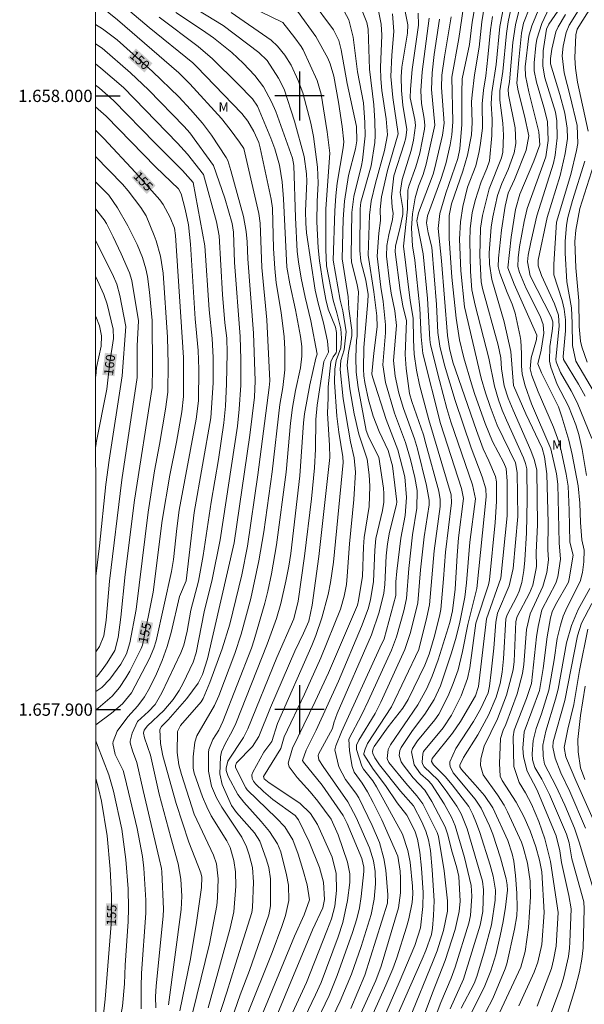
# Model space of a CAD drawing. Units: metres. Extents: x 295650 to 296165, y 1657727 to 1658291.
# Drawn here: x 295654 to 295746, y 1657852 to 1658012 of the extents above; entities that cross this region are included whole.
import ezdxf
from ezdxf.enums import TextEntityAlignment as Align

# ---------------------------------------------------------------- set-up
doc = ezdxf.new("R2010")
doc.units = ezdxf.units.M
doc.header["$MEASUREMENT"] = 0
for name, color, linetype, lineweight in [('Articulacao', 7, 'Continuous', 18), ('Coordenadas', 7, 'Continuous', 9), ('Topon_Curvas_Mestras_Masc', 255, 'Continuous', 9)]:
    doc.layers.add(name, color=color, linetype=linetype, lineweight=lineweight)
for name, color, linetype, lineweight, true_color in [('Curvas_Intermediarias', 7, 'Continuous', 9, 0x783c14), ('Curvas_Mestras', 7, 'Continuous', 20, 0x783c14), ('Topon_Curvas_Mestras', 7, 'Continuous', 9, 0x783c14), ('Topon_Vegetacao', 7, 'Continuous', 9, 0x00ff33)]:
    doc.layers.add(name, color=color, linetype=linetype, lineweight=lineweight, true_color=true_color)
doc.layers.add('Malha', color=7, linetype='Continuous')
doc.styles.add('Arial', font='arial.ttf', dxfattribs={"height": 1.5})

msp = doc.modelspace()

# ---------------------------------------------------------------- linework, layer by layer
at = {"layer": 'Articulacao', "flags": 128}
msp.add_lwpolyline([(295666.65, 1658285.91), (296148.14, 1658286.09), (296148.33, 1657731.81), (295666.87, 1657731.63), (295666.65, 1658285.91)], close=True, dxfattribs=at)
at = {"layer": 'Curvas_Intermediarias', "flags": 128}
for points, elevation in [([(295666.76, 1658018.6), (295675.5, 1658011.12), (295682.6, 1658005.36), (295683.18, 1658004.81), (295690.59, 1657997.12), (295691.57, 1657995.86), (295692.54, 1657994.22), (295693.35, 1657992.4), (295693.6, 1657991.53), (295695.37, 1657983.16), (295695.57, 1657981.7), (295695.77, 1657975.12), (295695.96, 1657971.9), (295696.2, 1657969.56), (295697, 1657964.72), (295697.48, 1657960.74), (295697.61, 1657958.72), (295697.63, 1657955.39), (295697.26, 1657952.49), (295696.8, 1657949.7), (295695.55, 1657938.72), (295694.16, 1657928.96), (295693.37, 1657924.27), (295692.07, 1657918.1), (295690.46, 1657912.29), (295689.44, 1657909.13), (295686.85, 1657902.25), (295686.16, 1657900.69), (295683.28, 1657895.72), (295682.95, 1657894.69), (295682.66, 1657892.3), (295682.68, 1657890.47), (295682.85, 1657889.66), (295684.2, 1657885.77), (295684.88, 1657884.16), (295685.62, 1657882.7), (295688.17, 1657878.64), (295688.71, 1657877.55), (295689.28, 1657875.4), (295689.59, 1657873.58), (295689.63, 1657871.24), (295689.29, 1657867.05), (295688.67, 1657864.37), (295685.1, 1657851.43)], 148), ([(295730.65, 1658017.9), (295729.7, 1658012.05), (295729.27, 1658007.95), (295728.49, 1658003.43), (295728.12, 1658000.17), (295728.02, 1657999.04), (295728.16, 1657995.64), (295728.03, 1657993.66), (295727.4, 1657990.33), (295726.63, 1657987.76), (295724.78, 1657982.39), (295724.37, 1657980.49), (295724.39, 1657976.75), (295724.8, 1657970.48), (295725.51, 1657963.8), (295726.09, 1657960.23), (295726.78, 1657957.34), (295728.01, 1657953.08), (295728.49, 1657951.51), (295730.24, 1657946.6), (295731.43, 1657943.67), (295733.3, 1657940.19), (295733.69, 1657939.28), (295733.84, 1657937.21), (295733.86, 1657931.58), (295732.82, 1657921.44), (295730.46, 1657914.79), (295729.18, 1657903.75), (295728.66, 1657902.23), (295726.23, 1657898.08), (295724.92, 1657896.16), (295721.61, 1657892.04), (295721.52, 1657891.57), (295721.81, 1657891.02), (295723.75, 1657889.1), (295724.88, 1657887.73), (295727.61, 1657884.21), (295728.27, 1657882.9), (295728.86, 1657881.47), (295729.4, 1657879.97), (295731.06, 1657874.65), (295731.55, 1657872.85), (295731.92, 1657870.61), (295731.89, 1657868.93), (295731.27, 1657864.93), (295730.16, 1657860.69), (295728.87, 1657856.54), (295728.44, 1657855.39), (295726.35, 1657851.36)], 129), ([(295733.87, 1658017.76), (295732.67, 1658011.29), (295732.05, 1658005.11), (295731.32, 1658000.55), (295731.22, 1657998.73), (295731.37, 1657996.19), (295731.36, 1657993.57), (295730.96, 1657989.43), (295730.52, 1657988.15), (295729.6, 1657986), (295728.61, 1657982.96), (295728.14, 1657980.92), (295727.79, 1657978.37), (295727.73, 1657976.35), (295727.84, 1657971.37), (295728.09, 1657968.39), (295728.62, 1657965.92), (295730.85, 1657957.26), (295731.78, 1657952.68), (295732.44, 1657950.48), (295733.05, 1657948.77), (295733.71, 1657947.16), (295736.51, 1657941.03), (295736.83, 1657940.1), (295737.04, 1657939.22), (295737.12, 1657934.18), (295737, 1657928.81), (295736.72, 1657924.34), (295736.56, 1657922.68), (295736.23, 1657920.73), (295735.79, 1657919.32), (295735.39, 1657918.41), (295733.82, 1657915.43), (295733.62, 1657914.81), (295733.24, 1657908.29), (295733.01, 1657906.13), (295732.69, 1657904.27), (295732.05, 1657902.03), (295730.82, 1657899.11), (295729.07, 1657895.87), (295726.75, 1657892.22), (295726.13, 1657890.94), (295726.14, 1657890.68), (295726.38, 1657890.23), (295728.64, 1657887.76), (295730.12, 1657885.99), (295731.49, 1657883.99), (295733.96, 1657878.7), (295734.68, 1657876.48), (295734.92, 1657875.33), (295735.21, 1657872.98), (295735.44, 1657870.09), (295735.45, 1657867.68), (295735.39, 1657866.38), (295735.03, 1657864.24), (295733.81, 1657858.58), (295733.53, 1657857.74), (295731.5, 1657852.95), (295730.38, 1657850.78)], 127), ([(295735.29, 1658018.24), (295734.03, 1658012.07), (295733.73, 1658010.19), (295733.15, 1658003.96), (295732.67, 1658000.82), (295732.64, 1657999.31), (295733.12, 1657995.53), (295733.22, 1657993.58), (295733.12, 1657990.84), (295732.94, 1657989.91), (295730.93, 1657984.86), (295729.81, 1657980.53), (295729.51, 1657978.44), (295729.39, 1657973.99), (295729.62, 1657969.7), (295729.82, 1657968.63), (295732.35, 1657959.36), (295732.79, 1657957.31), (295732.9, 1657955.51), (295733.35, 1657952.77), (295733.98, 1657950.77), (295734.8, 1657948.79), (295737.71, 1657942.22), (295738.24, 1657940.75), (295738.65, 1657939.09), (295738.81, 1657930.12), (295738.56, 1657925.61), (295738.62, 1657923.36), (295738.57, 1657923.02), (295738.03, 1657920.28), (295737.5, 1657918.98), (295735.46, 1657915.16), (295735.26, 1657914.37), (295734.97, 1657907.85), (295734.8, 1657906.47), (295733.72, 1657902.35), (295732.28, 1657898.49), (295730.09, 1657894.02), (295729.53, 1657891.97), (295729.51, 1657890.89), (295729.93, 1657889.36), (295732.27, 1657886.11), (295733.33, 1657884.42), (295733.9, 1657883.33), (295736.18, 1657878.38), (295736.47, 1657877.59), (295737.18, 1657874.96), (295737.61, 1657872.04), (295737.62, 1657869.51), (295737.34, 1657864.5), (295736.75, 1657860.6), (295736.06, 1657858.05), (295732.61, 1657850.61)], 126), ([(295699.74, 1657847.51), (295702.61, 1657853.52), (295703.51, 1657855.56), (295706.31, 1657862.96), (295707.05, 1657865.3), (295707.81, 1657868.89), (295708.2, 1657871.81), (295708.21, 1657873.25), (295707.83, 1657875.12), (295706.32, 1657879.58), (295705.13, 1657882.16), (295702.97, 1657885.08), (295701.74, 1657886.6), (295699.62, 1657888.94), (295698.3, 1657890.66), (295698.16, 1657891.28), (295698.83, 1657893.71), (295702.55, 1657901.33), (295704.74, 1657906), (295709.43, 1657917.02), (295709.62, 1657917.78), (295710.27, 1657921.75), (295710.42, 1657926.5), (295710.55, 1657928.06), (295711.33, 1657933.12), (295711.46, 1657936.41), (295711.34, 1657938.28), (295711.04, 1657940.82), (295709.65, 1657944.86), (295708.9, 1657948.21), (295708.21, 1657952.29), (295707.78, 1657956.14), (295707.98, 1657958.21), (295708.51, 1657960.89), (295708.5, 1657961.83), (295708.05, 1657965.29), (295707.93, 1657967.26), (295706.94, 1657973.45), (295707.13, 1657979.92), (295707.33, 1657982.83), (295708, 1657987.04), (295709.1, 1657991.39), (295709.34, 1657992.67), (295709.3, 1657994.99), (295707.78, 1658002.01), (295706.8, 1658007.49), (295706.4, 1658009.01), (295705.54, 1658010.77), (295701.88, 1658015.71)], 141), ([(295716.65, 1658016.53), (295717.67, 1658011.55), (295717.57, 1658010.21), (295716.66, 1658004.69), (295716.59, 1658003.11), (295716.63, 1658000.9), (295716.84, 1657998.51), (295717.49, 1657994.55), (295717.3, 1657993.16), (295717.07, 1657992.17), (295715.39, 1657986.99), (295714.98, 1657983.55), (295715.1, 1657981.89), (295715.26, 1657980.83), (295715.14, 1657979.88), (295714.53, 1657977.38), (295714.25, 1657975.63), (295714.16, 1657973.91), (295714.66, 1657969.75), (295714.96, 1657967.84), (295715.53, 1657965), (295715.79, 1657962.58), (295715.34, 1657956.86), (295715.57, 1657954.32), (295716.19, 1657951.58), (295716.94, 1657949.06), (295718.72, 1657944.13), (295719.23, 1657942.47), (295720.7, 1657936.53), (295721.12, 1657934.15), (295721.15, 1657933.37), (295720.31, 1657928.16), (295719.74, 1657922.79), (295719.27, 1657917.4), (295718.11, 1657912.57), (295717.16, 1657909.78), (295713.24, 1657901.2), (295712.3, 1657899.36), (295709.65, 1657895.04), (295709.29, 1657894.2), (295709.29, 1657893.5), (295710.16, 1657890.81), (295710.45, 1657890.3), (295711.92, 1657888.4), (295712.53, 1657887.4), (295716.76, 1657879.73), (295717.65, 1657877.06), (295718.02, 1657875.15), (295718.43, 1657871.21), (295718.49, 1657870.01), (295718.35, 1657868.55), (295717.8, 1657865.89), (295717.44, 1657864.58), (295715.85, 1657859.55), (295715.18, 1657857.76), (295714.07, 1657855.11), (295711.1, 1657848.44)], 136), ([(295720.72, 1657846.11), (295723.03, 1657852.29), (295724.71, 1657856.27), (295725.38, 1657858.06), (295727.6, 1657865.22), (295727.88, 1657866.45), (295728.08, 1657869.59), (295728, 1657871.35), (295726.87, 1657875.88), (295725.37, 1657881.09), (295724.81, 1657882.35), (295723.55, 1657884.64), (295721.51, 1657887.85), (295720.97, 1657888.46), (295719.73, 1657889.56), (295718.67, 1657891), (295718.26, 1657893.1), (295718.4, 1657893.69), (295719.23, 1657894.91), (295722.06, 1657898.32), (295722.72, 1657899.26), (295724.21, 1657902.23), (295725.06, 1657904.27), (295725.84, 1657906.51), (295726.56, 1657909.48), (295727.41, 1657913.89), (295728.89, 1657919.74), (295730.4, 1657934.69), (295730.34, 1657936), (295729.76, 1657937.95), (295727.99, 1657942.66), (295725.36, 1657950.36), (295723.65, 1657956.1), (295722.89, 1657959.23), (295722.55, 1657961.46), (295722.33, 1657966.02), (295721.56, 1657975.34), (295720.98, 1657977.67), (295720.67, 1657979.33), (295720.86, 1657980.44), (295723.05, 1657986.39), (295723.82, 1657988.91), (295724.54, 1657992.04), (295724.8, 1657993.68), (295725.01, 1657995.77), (295724.81, 1658003.05), (295725.96, 1658009.35), (295727.02, 1658016.4)], 131), ([(295738.71, 1657851.68), (295741.07, 1657857.8), (295741.41, 1657859.26), (295741.84, 1657861.45), (295742.16, 1657866.94), (295740.88, 1657875.27), (295739.97, 1657878.96), (295739.01, 1657881.76), (295737.81, 1657884.57), (295736.81, 1657886.46), (295735.78, 1657888.14), (295734.95, 1657890.73), (295734.84, 1657895.59), (295734.98, 1657896.66), (295737, 1657901.81), (295737.79, 1657904.26), (295738.64, 1657911.86), (295738.91, 1657913.56), (295739.51, 1657916.28), (295741.79, 1657920.63), (295742.11, 1657921.62), (295742.56, 1657924.51), (295742.3, 1657927.19), (295742.09, 1657936.72), (295741.89, 1657938.44), (295740.98, 1657942.51), (295737.82, 1657949.81), (295736.75, 1657952.74), (295736.31, 1657954.67), (295736.2, 1657955.99), (295736.2, 1657958.05), (295736.09, 1657960.13), (295735.97, 1657960.82), (295735.17, 1657964.58), (295734.66, 1657966.07), (295733.83, 1657967.95), (295732.63, 1657971.12), (295732.39, 1657972.19), (295732.42, 1657973.57), (295732.9, 1657978.13), (295733.51, 1657982.01), (295733.99, 1657984.14), (295735.05, 1657986.35), (295736.92, 1657991.14), (295737.38, 1657993.51), (295736.67, 1657996.76), (295735.62, 1658000.84), (295735.43, 1658002.06), (295735.73, 1658005.89), (295736.18, 1658010.24), (295736.52, 1658011.83), (295738.56, 1658017.12)], 124), ([(295667.48, 1658014.66), (295670.34, 1658012.38), (295680.31, 1658003.73), (295682.1, 1658001.95), (295687.29, 1657996.3), (295688.72, 1657994.54), (295690.23, 1657992.48), (295690.92, 1657991.4), (295693.36, 1657980.84), (295693.57, 1657979.24), (295693.88, 1657972.03), (295694.65, 1657963.51), (295695.15, 1657953.56), (295695.06, 1657952.49), (295693.21, 1657938.26), (295691.52, 1657926.65), (295690.58, 1657921.99), (295688.63, 1657913.92), (295687.37, 1657909.89), (295685.4, 1657904.44), (295684.32, 1657901.79), (295683.96, 1657901.29), (295680.59, 1657897.41), (295680.1, 1657896.45), (295680.06, 1657892.99), (295680.32, 1657890.99), (295680.76, 1657889.41), (295682.83, 1657882.99), (295685.97, 1657876.27), (295686.45, 1657874.87), (295686.73, 1657872.44), (295686.65, 1657869.34), (295686.54, 1657868.09), (295685.35, 1657861.84), (295681.92, 1657847.87)], 149), ([(295704, 1657847), (295706.61, 1657852.48), (295708.46, 1657856.92), (295710.02, 1657861.41), (295711.67, 1657866.62), (295712.19, 1657869.13), (295712.36, 1657871.63), (295712.31, 1657873.61), (295712.05, 1657875.35), (295711.41, 1657877.49), (295709.24, 1657882.42), (295707.86, 1657884.95), (295703.85, 1657890.71), (295703.16, 1657891.84), (295703.03, 1657892.5), (295703.09, 1657892.76), (295705.38, 1657896.91), (295705.58, 1657897.83), (295706.14, 1657899.36), (295711.74, 1657912.17), (295712.96, 1657915.86), (295713.74, 1657919), (295713.89, 1657920.38), (295714.11, 1657925.06), (295714.32, 1657927), (295714.69, 1657928.93), (295715.83, 1657933.41), (295715.84, 1657933.88), (295715.55, 1657936.58), (295715.13, 1657939.71), (295714.47, 1657942.23), (295712.99, 1657945.29), (295712, 1657947.84), (295711.26, 1657950.47), (295710.66, 1657953.29), (295710.5, 1657954.4), (295710.44, 1657955.5), (295710.47, 1657958.99), (295711.15, 1657966.51), (295711.16, 1657967.64), (295710.79, 1657970), (295709.98, 1657973.06), (295709.84, 1657974.82), (295709.89, 1657981.62), (295710.01, 1657982.67), (295711.69, 1657988.63), (295712.25, 1657992.42), (295712.33, 1657993.57), (295712.29, 1657995.87), (295712.11, 1657998.55), (295711.4, 1658004.37), (295711.2, 1658010.86), (295710.95, 1658011.95), (295709.68, 1658015.19)], 139), ([(295712.75, 1658014.41), (295713.33, 1658011.71), (295713.39, 1658009.92), (295713.22, 1658004.65), (295713.25, 1658002.79), (295713.44, 1658000.89), (295714.14, 1657996.24), (295714.34, 1657993.63), (295713.87, 1657991.11), (295712.39, 1657985.77), (295711.68, 1657982.83), (295711.4, 1657980.58), (295711.18, 1657974.07), (295712.12, 1657968.06), (295712.59, 1657964.18), (295712.65, 1657962.35), (295712.1, 1657958.1), (295711.8, 1657954.71), (295711.89, 1657954.23), (295714.1, 1657947.27), (295716.04, 1657942.33), (295717.14, 1657937.93), (295717.41, 1657934.55), (295717.2, 1657931.63), (295716.5, 1657927.92), (295715.85, 1657922.56), (295715.72, 1657920.8), (295715.69, 1657918.6), (295713.8, 1657911.52), (295713.08, 1657910.09), (295706.83, 1657896.37), (295705.91, 1657894.08), (295705.77, 1657893.45), (295706.43, 1657890.67), (295707.51, 1657888.61), (295709.19, 1657886.37), (295709.64, 1657885.65), (295711.83, 1657881.11), (295713.01, 1657878.33), (295713.72, 1657875.73), (295714.06, 1657873.85), (295714.38, 1657869.85), (295714.32, 1657868.49), (295710.66, 1657856.76), (295708.37, 1657851.28)], 138), ([(295739.54, 1658015.48), (295737.85, 1658011.44), (295737.37, 1658009.73), (295736.79, 1658004.72), (295736.85, 1658003.25), (295737.39, 1658000.65), (295739, 1657994.15), (295739.15, 1657992.04), (295738.21, 1657989.39), (295735.92, 1657984), (295735.21, 1657981.5), (295734.48, 1657976.98), (295733.94, 1657971.99), (295735, 1657969.32), (295738.65, 1657961), (295738.62, 1657960.31), (295737.74, 1657957.34), (295737.6, 1657955.51), (295737.86, 1657954.43), (295738.87, 1657951.79), (295741.41, 1657946.02), (295742.24, 1657943.62), (295742.63, 1657942.21), (295743.46, 1657938.39), (295743.78, 1657936.4), (295743.95, 1657932.48), (295744.04, 1657927.31), (295744.62, 1657925.18), (295743.97, 1657921.3), (295743.82, 1657920.77), (295741.73, 1657917.09), (295741.18, 1657915.95), (295740.89, 1657914.96), (295740.36, 1657911.86), (295739.71, 1657906.72), (295739.12, 1657903.1), (295736.63, 1657896.36), (295736.4, 1657893.7), (295736.52, 1657892.3), (295737.11, 1657889.98), (295738.67, 1657887.01), (295741.82, 1657879.43), (295742.42, 1657877.01), (295742.7, 1657875.09), (295743.9, 1657869.7), (295744.27, 1657867.54), (295744.08, 1657862.1), (295744.02, 1657861.11), (295743.82, 1657859.79), (295743.07, 1657856.49), (295742.62, 1657855.02), (295740.84, 1657850.15)], 123), ([(295740.68, 1658014.32), (295739.48, 1658011.82), (295738.66, 1658009.26), (295738.49, 1658008.2), (295738.23, 1658005.41), (295738.25, 1658004.06), (295738.6, 1658002.26), (295739.84, 1657998.16), (295740.44, 1657995.85), (295740.55, 1657992.73), (295740.14, 1657990.08), (295737.1, 1657981.63), (295736.6, 1657979.52), (295735.87, 1657975.39), (295735.66, 1657973.61), (295735.59, 1657972.22), (295735.83, 1657971.23), (295736.96, 1657968.62), (295739.24, 1657964.09), (295739.73, 1657962.75), (295739.83, 1657961.35), (295739.36, 1657958.58), (295738.83, 1657956.32), (295739.43, 1657954.85), (295742.2, 1657949.33), (295742.77, 1657947.71), (295743.89, 1657943.89), (295744.45, 1657941.57), (295745.39, 1657936.44), (295745.66, 1657933.65), (295745.78, 1657930.48), (295746.01, 1657927.68), (295746.38, 1657925.96), (295746.35, 1657924.08), (295746.13, 1657922.33), (295745.75, 1657920.87), (295743.6, 1657916.67), (295742.98, 1657915.25), (295742.51, 1657913.78), (295742.01, 1657911.61), (295741.51, 1657908.11), (295740.62, 1657903.18), (295739.41, 1657899.31), (295738.56, 1657896.91), (295738.09, 1657894.98), (295737.93, 1657892.82), (295737.97, 1657891.82), (295738.34, 1657890.59), (295739.47, 1657888.69), (295740.72, 1657886.18), (295743.52, 1657879.72), (295743.97, 1657878.3), (295744.4, 1657875.71), (295746.32, 1657868.67), (295746.41, 1657867.57), (295746.24, 1657861.18), (295746.02, 1657859.33), (295745.63, 1657857.3), (295744.91, 1657854.58), (295743.09, 1657848.55)], 122), ([(295745.71, 1658014.29), (295743.94, 1658011.53), (295743.47, 1658010.35), (295742.99, 1658008.12), (295742.83, 1658006.55), (295743.12, 1658003.75), (295744.12, 1657999.96), (295745.23, 1657995.17), (295745.36, 1657992.25), (295745.15, 1657991.09), (295744.2, 1657987.17), (295741.87, 1657979.42), (295741.44, 1657972.57), (295741.44, 1657970.83), (295742.81, 1657966.64), (295743.15, 1657965.26), (295743.36, 1657963.5), (295743.34, 1657961.73), (295742.99, 1657957.55), (295743.03, 1657957.03), (295745.46, 1657953.03), (295746.54, 1657951.06)], 119), ([(295747.03, 1657994.27), (295745.28, 1658002.21), (295744.96, 1658004.51), (295744.88, 1658006.22), (295745.05, 1658009.93), (295745.24, 1658010.87), (295747.77, 1658014.82)], 118), ([(295677.12, 1658012.81), (295683.5, 1658008.02), (295685.82, 1658006.06), (295689.97, 1658001.99), (295692.34, 1657999.51), (295693.17, 1657998.33), (295695.32, 1657993.1), (295695.96, 1657991.35), (295696.71, 1657988.71), (295697.15, 1657986.01), (295697.36, 1657983.21), (295697.93, 1657972.1), (295698.4, 1657969.4), (295699.34, 1657965.13), (295700.18, 1657960.79), (295700.37, 1657959.19), (295700.38, 1657957.58), (295700.15, 1657955.68), (295699.34, 1657952.01), (295698.87, 1657949.21), (295698.55, 1657946.65), (295697.83, 1657938.71), (295696.24, 1657926.84), (295695.45, 1657922.12), (295694.84, 1657919.32), (295694.36, 1657917.36), (295692.61, 1657911.38), (295692.15, 1657910.03), (295687.5, 1657898.04), (295686.85, 1657896.68), (295685.87, 1657895.11), (295685.19, 1657893.51), (295685.14, 1657893.01), (295685.16, 1657889.98), (295685.65, 1657887.53), (295686.48, 1657885.63), (295687.31, 1657884.13), (295690.57, 1657879.21), (295691.36, 1657877.63), (295691.8, 1657876.33), (295692.33, 1657874.28), (295692.5, 1657871.89), (295692.33, 1657867.78), (295692.23, 1657866.92), (295689.55, 1657858.55), (295688.17, 1657853.96), (295683.52, 1657839.81)], 147), ([(295679.84, 1658013.56), (295684.18, 1658010.73), (295685.96, 1658009.46), (295688.99, 1658007.05), (295690.83, 1658005.34), (295692.69, 1658003.34), (295694.11, 1658001.45), (295695.44, 1657999.05), (295696.11, 1657997.43), (295698.87, 1657989.85), (295699.06, 1657988.68), (295699.32, 1657980.18), (295699.64, 1657974.62), (295699.81, 1657972.95), (295700.26, 1657970.28), (295700.91, 1657967.18), (295701.84, 1657963.36), (295702.9, 1657957.89), (295702.68, 1657957.25), (295701.67, 1657952.94), (295700.83, 1657948.17), (295700.65, 1657946.73), (295700.06, 1657938.07), (295698.56, 1657925.44), (295698.27, 1657923.36), (295697.79, 1657920.92), (295696.93, 1657917.3), (295696.23, 1657914.86), (295694.71, 1657910.68), (295689.63, 1657897.73), (295689.03, 1657896.47), (295687.86, 1657894.44), (295687.26, 1657893.15), (295687.11, 1657892.31), (295687.01, 1657889.56), (295687.38, 1657887.82), (295688.91, 1657884.38), (295689.74, 1657883.22), (295692.67, 1657879.91), (295693.51, 1657878.57), (295694.58, 1657875.68), (295695, 1657874.3), (295695.28, 1657872.41), (295695.25, 1657868.04), (295695.02, 1657866.58), (295691.84, 1657857.48), (295690.32, 1657853.51), (295685.61, 1657839.91)], 146), ([(295693.42, 1657849.15), (295699.19, 1657863.11), (295700.75, 1657866.54), (295701.62, 1657869.01), (295701.22, 1657871.47), (295700.54, 1657873.95), (295699.79, 1657876.45), (295698.9, 1657878.76), (295697.59, 1657880.91), (295696.26, 1657882.33), (295691.48, 1657886.92), (295691.24, 1657887.27), (295689.56, 1657890.59), (295689.56, 1657890.9), (295689.75, 1657891.33), (295692.33, 1657894.01), (295693.39, 1657895.6), (295695.27, 1657900.34), (295699.24, 1657909.5), (295700.67, 1657912.44), (295701.49, 1657914.39), (295702.05, 1657917.01), (295703.17, 1657924.97), (295704.94, 1657941.07), (295704.89, 1657943.01), (295704.54, 1657948.32), (295704.65, 1657950.81), (295704.64, 1657952.62), (295705.12, 1657956.69), (295705.49, 1657957.49), (295705.95, 1657958.16), (295706.05, 1657958.44), (295706.05, 1657961.43), (295705.85, 1657962.3), (295704.69, 1657965.25), (295704.28, 1657966.8), (295703.83, 1657969.24), (295703.24, 1657973.11), (295703.04, 1657975.22), (295702.83, 1657979.46), (295702.86, 1657982.81), (295703.03, 1657985.79), (295702.95, 1657988.41), (295702.28, 1657993.38), (295701.83, 1657995.53), (295700.54, 1658000.5), (295699.8, 1658002.52), (295698.62, 1658005), (295697.62, 1658006.62), (295696.42, 1658008.08), (295695.38, 1658009.06), (295688.86, 1658013.61)], 144), ([(295693.6, 1658013.77), (295697.29, 1658011.96), (295699.23, 1658009.48), (295700.27, 1658008.06), (295700.58, 1658007.51), (295702.9, 1658002.49), (295703.5, 1658000.27), (295704.5, 1657994.12), (295704.92, 1657990.64), (295704.26, 1657981.61), (295704.28, 1657974.98), (295704.38, 1657972.32), (295705.47, 1657966.73), (295706.08, 1657964.66), (295706.72, 1657962.05), (295706.82, 1657960.51), (295706.72, 1657958.93), (295705.95, 1657956.89), (295705.77, 1657955.5), (295705.71, 1657953.37), (295706.09, 1657947.84), (295706.4, 1657945.22), (295707.05, 1657941.19), (295707.1, 1657940.29), (295705.52, 1657924), (295705.06, 1657920.7), (295704.65, 1657918.75), (295703.66, 1657914.93), (295702.67, 1657912.08), (295702.02, 1657910.46), (295696.39, 1657897.73), (295695.46, 1657894.81), (295694.2, 1657893.05), (295692.39, 1657889.82), (295692.24, 1657889.39), (295692.3, 1657888.79), (295692.5, 1657888.33), (295692.82, 1657887.92), (295694.12, 1657886.68), (295695.66, 1657885.36), (295699.31, 1657882.75), (295699.85, 1657882.04), (295701.59, 1657878.45), (295703.24, 1657874.28), (295703.88, 1657871.89), (295704.08, 1657869.05), (295703.77, 1657867.71), (295702.12, 1657864.1), (295693.2, 1657842.72)], 143), ([(295698.19, 1657849.18), (295701.16, 1657855.55), (295704.47, 1657863.94), (295705.19, 1657865.93), (295705.77, 1657868), (295706, 1657870.55), (295705.98, 1657873.32), (295705.3, 1657875.96), (295702.91, 1657881.3), (295701.77, 1657883.06), (295700.05, 1657884.75), (295695.07, 1657888.05), (295694.25, 1657888.75), (295694.12, 1657889.11), (295696.93, 1657893.65), (295697.52, 1657895.55), (295700.82, 1657902.54), (295703.48, 1657908.46), (295706.7, 1657916.37), (295707.26, 1657918.5), (295707.63, 1657920.38), (295707.78, 1657921.75), (295708.16, 1657927.01), (295708.86, 1657934.26), (295709.13, 1657938.7), (295708.93, 1657941.01), (295708.31, 1657943.64), (295707.12, 1657950.64), (295706.63, 1657955.43), (295706.72, 1657956.88), (295707.28, 1657958.61), (295707.62, 1657961.53), (295707.07, 1657964.97), (295706.64, 1657966.69), (295705.47, 1657973.22), (295705.73, 1657981.29), (295705.91, 1657983.73), (295706.15, 1657985.78), (295707.13, 1657991.54), (295707.23, 1657992.52), (295706.95, 1657995.03), (295706.34, 1657998.95), (295705.59, 1658003.22), (295704.98, 1658005.23), (295704.6, 1658006.12), (295702.67, 1658009.65), (295699.69, 1658013.78)], 142), ([(295709.19, 1657848.7), (295712.41, 1657855.87), (295713.29, 1657858.22), (295716.15, 1657867.71), (295716.45, 1657870.13), (295716.44, 1657872.53), (295716.38, 1657873.67), (295716, 1657876.11), (295713.43, 1657882.02), (295712.01, 1657884.86), (295711.09, 1657886.6), (295710.21, 1657888.04), (295708.91, 1657889.81), (295708.56, 1657890.71), (295708.15, 1657893.29), (295708.05, 1657895.21), (295710.17, 1657899.19), (295711.21, 1657901.36), (295715.01, 1657909.71), (295715.81, 1657911.88), (295716.98, 1657916.09), (295717.41, 1657918.11), (295717.81, 1657922.97), (295718.4, 1657928.47), (295719.12, 1657932.84), (295719.17, 1657935.69), (295718.79, 1657937.84), (295718.09, 1657940.73), (295717.27, 1657943.52), (295715.47, 1657948.32), (295714, 1657953.29), (295713.57, 1657956.18), (295714.03, 1657961.38), (295714.03, 1657962.69), (295713.63, 1657966.51), (295713.26, 1657968.84), (295712.63, 1657973.88), (295712.9, 1657977.61), (295713.19, 1657979.67), (295713.14, 1657981.51), (295713.36, 1657983.54), (295714.33, 1657987.85), (295716.09, 1657993.82), (295715.18, 1657999.76), (295714.9, 1658003.15), (295715.06, 1658006.62), (295715.36, 1658010.5), (295715.17, 1658013.36)], 137), ([(295714.42, 1657846.77), (295719.97, 1657859.36), (295720.57, 1657860.77), (295721.51, 1657863.37), (295721.67, 1657864.42), (295721.82, 1657866.43), (295721.92, 1657868.86), (295721.63, 1657873.9), (295721.33, 1657877.03), (295721.04, 1657878.78), (295720.58, 1657880.19), (295719.91, 1657881.74), (295718.57, 1657884.3), (295716.47, 1657886.72), (295713.04, 1657891.03), (295712.26, 1657892.14), (295711.95, 1657892.87), (295711.91, 1657893.2), (295712.02, 1657893.68), (295712.18, 1657893.97), (295714.43, 1657897.18), (295716.83, 1657900.25), (295717.68, 1657901.64), (295720.43, 1657907.23), (295721.14, 1657909.02), (295721.93, 1657911.8), (295722.81, 1657915.24), (295723.01, 1657916.31), (295723.49, 1657921.33), (295723.8, 1657925.68), (295724.76, 1657933.68), (295724.74, 1657934.98), (295721.08, 1657947.23), (295719.53, 1657952.91), (295719.06, 1657955.3), (295718.66, 1657957.92), (295718.55, 1657960.25), (295718.52, 1657963.79), (295718.03, 1657966.66), (295716.97, 1657975.53), (295717.59, 1657981.52), (295717.65, 1657984.62), (295717.82, 1657985.29), (295718.96, 1657988.43), (295719.58, 1657990.68), (295720.35, 1657994.57), (295720.4, 1657995.16), (295720.31, 1657996.34), (295719.89, 1657998.74), (295719.77, 1658000.85), (295719.97, 1658003.94), (295721.13, 1658012.68)], 134), ([(295717.92, 1657849.62), (295721.79, 1657859.06), (295722.42, 1657860.68), (295723.46, 1657863.99), (295724.09, 1657867.17), (295724.11, 1657868.83), (295723.57, 1657873.76), (295722.63, 1657879.32), (295722.42, 1657879.99), (295720.07, 1657884.66), (295719.13, 1657885.98), (295717.34, 1657888.04), (295714.58, 1657891.4), (295714.31, 1657891.86), (295714.29, 1657892.03), (295714.47, 1657893.5), (295714.83, 1657894.24), (295719.26, 1657900.79), (295720.73, 1657903.43), (295721.61, 1657905.47), (295722.58, 1657908.11), (295724.51, 1657914.17), (295724.92, 1657916.08), (295725.35, 1657919.65), (295725.67, 1657925.11), (295725.93, 1657927.97), (295726.71, 1657934.4), (295726.38, 1657936.01), (295722.98, 1657946.61), (295720.08, 1657958.01), (295719.81, 1657960.76), (295719.62, 1657965.42), (295718.77, 1657973.23), (295718.42, 1657975.58), (295718.23, 1657978.45), (295718.4, 1657980.79), (295718.85, 1657983.38), (295719.4, 1657985.28), (295720.13, 1657987.19), (295720.65, 1657988.87), (295722.04, 1657995.25), (295721.51, 1658001.02), (295721.61, 1658003.76), (295721.95, 1658006.72), (295722.79, 1658012.49)], 133), ([(295719.01, 1657846.76), (295721.66, 1657853.87), (295723.76, 1657859.1), (295725.37, 1657864.19), (295726.02, 1657867.11), (295726.16, 1657868.8), (295725.96, 1657872.81), (295725.66, 1657874.2), (295724.77, 1657877.14), (295724.18, 1657879.59), (295723.75, 1657880.88), (295721.55, 1657885.05), (295720.4, 1657886.9), (295718.5, 1657888.89), (295716.87, 1657891.01), (295716.58, 1657891.47), (295716.25, 1657892.52), (295716.35, 1657893.33), (295716.55, 1657893.84), (295718.42, 1657896.62), (295720.4, 1657899.26), (295721.94, 1657901.63), (295722.99, 1657903.9), (295724.78, 1657909.27), (295725.51, 1657911.8), (295726.12, 1657914.24), (295726.93, 1657918.3), (295727.21, 1657920.64), (295727.77, 1657927.27), (295728.66, 1657934.37), (295728.21, 1657936.63), (295724.68, 1657946.91), (295724.02, 1657949.09), (295722.79, 1657953.6), (295721.33, 1657959.46), (295721.21, 1657960.33), (295720.86, 1657966.98), (295720.15, 1657974.26), (295719.21, 1657978.99), (295719.14, 1657979.63), (295719.4, 1657980.97), (295721.77, 1657987.25), (295721.99, 1657988.04), (295723.28, 1657993.6), (295723.55, 1657995.53), (295723.16, 1658001.36), (295723.21, 1658003.35), (295723.61, 1658006.34), (295724.73, 1658012.87)], 132), ([(295727.54, 1657849.67), (295730.11, 1657854.73), (295731.18, 1657857.43), (295731.98, 1657860.07), (295732.71, 1657863.15), (295733.2, 1657865.47), (295733.58, 1657867.8), (295733.92, 1657870.59), (295733.86, 1657871.44), (295733.68, 1657872.42), (295732.76, 1657875.86), (295731.5, 1657879.72), (295730.96, 1657881.06), (295729.61, 1657883.94), (295728.63, 1657885.41), (295725.05, 1657889.71), (295724.55, 1657890.76), (295724.49, 1657891.11), (295724.52, 1657891.47), (295725.5, 1657893.68), (295728.33, 1657898.05), (295729.52, 1657900.08), (295730.74, 1657902.74), (295730.98, 1657903.8), (295731.25, 1657906.13), (295731.65, 1657910.01), (295731.98, 1657914.24), (295732.26, 1657915.71), (295734.14, 1657920.15), (295734.8, 1657922.99), (295735.58, 1657931.45), (295735.49, 1657938.63), (295735.2, 1657940.21), (295732.23, 1657946.35), (295731.05, 1657949.39), (295730.3, 1657951.62), (295729.63, 1657954.02), (295726.9, 1657965.63), (295726.3, 1657971.51), (295726.05, 1657976.65), (295726.22, 1657979.5), (295726.64, 1657981.98), (295727.38, 1657985.1), (295728.75, 1657988.61), (295729.29, 1657990.96), (295729.5, 1657992.28), (295729.8, 1657994.73), (295729.76, 1657998.68), (295729.96, 1658000.91), (295730.35, 1658003.27), (295730.71, 1658006.32), (295731.12, 1658010.74), (295731.45, 1658012.95)], 128), ([(295742.08, 1658013.83), (295740.61, 1658011.7), (295740.24, 1658010.88), (295739.7, 1658007.35), (295739.67, 1658004.83), (295739.96, 1658002.93), (295741.72, 1657997.34), (295741.94, 1657995.94), (295742.01, 1657993.16), (295741.69, 1657990.33), (295741.41, 1657989.06), (295738.69, 1657980.45), (295737.68, 1657976.19), (295737.26, 1657974.04), (295737.16, 1657972.94), (295737.58, 1657970.68), (295741.02, 1657963.98), (295741.28, 1657963.18), (295741.3, 1657962.66), (295741.2, 1657961.69), (295740.78, 1657959.18), (295740.73, 1657956.76), (295740.96, 1657955.82), (295742, 1657952.95), (295743.84, 1657949.44), (295745.01, 1657946.4), (295745.5, 1657944.81), (295746.06, 1657942.37), (295746.77, 1657938.16)], 121), ([(295666.76, 1658008.5), (295667.83, 1658007.77), (295672.47, 1658003.76), (295675.38, 1658000.96), (295681.21, 1657995), (295682.11, 1657993.96), (295685.96, 1657988.66), (295687.81, 1657983.34), (295689, 1657979.18), (295689.22, 1657977.82), (295689.38, 1657972.83), (295690.33, 1657960.77), (295690.45, 1657957.07), (295690.43, 1657952.84), (295690.18, 1657948.95), (295689.89, 1657946.19), (295687.07, 1657927.64), (295685.75, 1657921.2), (295684.46, 1657915.93), (295683.17, 1657909.24), (295682.67, 1657907.74), (295681.06, 1657904.33), (295680.36, 1657903.1), (295679.4, 1657901.66), (295677.86, 1657899.86), (295675.24, 1657897.34), (295674.7, 1657896.63), (295674.58, 1657896.15), (295674.74, 1657895.41), (295675.72, 1657892.58), (295677.13, 1657886.24), (295679, 1657879.16), (295680.21, 1657874.86), (295680.66, 1657872.38), (295680.84, 1657869.61), (295680.72, 1657867.41), (295678.66, 1657851.91)], 151), ([(295666.76, 1658005.2), (295667.6, 1658004.54), (295671.3, 1658001.37), (295680.12, 1657992.29), (295681.74, 1657990.48), (295684.37, 1657987.18), (295686.45, 1657979.49), (295686.9, 1657977.21), (295687.44, 1657967.64), (295687.84, 1657963.01), (295688.13, 1657960.54), (295688.2, 1657958.14), (295688.12, 1657953.06), (295687.94, 1657949.42), (295687.68, 1657946.73), (295686.77, 1657940.75), (295685.58, 1657933.81), (295684.28, 1657925.11), (295683.54, 1657920.94), (295682.29, 1657916.19), (295681.69, 1657912.78), (295681.14, 1657910.52), (295680.63, 1657909.23), (295677.56, 1657902.72), (295676.47, 1657900.86), (295675.4, 1657899.68), (295673.61, 1657898.09), (295672.7, 1657896.14), (295672.4, 1657894.84), (295672.4, 1657894.58), (295672.77, 1657893.28), (295673.48, 1657891.39), (295674.49, 1657886.83), (295677.12, 1657875.75), (295677.48, 1657874.13), (295677.53, 1657873.58), (295677.82, 1657867.48), (295677.8, 1657866.34), (295676.64, 1657854.97), (295676.55, 1657853.23), (295676.56, 1657851.39)], 152), ([(295674.21, 1657851.26), (295674.17, 1657854.83), (295674.24, 1657857.08), (295674.96, 1657866.83), (295674.94, 1657868.97), (295674.64, 1657874.15), (295674.42, 1657876.05), (295673.51, 1657880.64), (295671.54, 1657889.06), (295671.24, 1657890.07), (295669.93, 1657892.71), (295669.56, 1657894.46), (295669.6, 1657894.81), (295670.3, 1657896.51), (295672.01, 1657898.85), (295673.67, 1657900.62), (295674.73, 1657902.11), (295675.53, 1657903.51), (295676.67, 1657905.82), (295677.61, 1657908.02), (295678.42, 1657910.28), (295679.07, 1657912.58), (295680.43, 1657918.43), (295681.52, 1657920.98), (295682.84, 1657932.1), (295685.54, 1657947.53), (295685.93, 1657953.27), (295685.93, 1657957.38), (295685.77, 1657960.45), (295685.28, 1657965.14), (295684.58, 1657975.59), (295682.67, 1657985.89), (295680.95, 1657987.84), (295676.47, 1657992.29), (295669.68, 1657999.26), (295667.4, 1658001.25), (295666.76, 1658001.74)], 153), ([(295666.81, 1657897.52), (295666.82, 1657897.54), (295669.37, 1657899.43), (295671.16, 1657900.95), (295672.6, 1657902.76), (295675.56, 1657908.33), (295676.27, 1657910.02), (295676.61, 1657911.19), (295679.14, 1657922.49), (295679.46, 1657924.47), (295679.99, 1657929.53), (295680.4, 1657932.5), (295683.15, 1657947.31), (295683.51, 1657950.29), (295683.6, 1657955.47), (295683.46, 1657958.5), (295683.01, 1657963.67), (295682.21, 1657975.82), (295681.89, 1657978.99), (295681.36, 1657981.52), (295680.69, 1657984.05), (295680.26, 1657984.87), (295676.57, 1657988.4), (295668.48, 1657996.68), (295666.77, 1657998.23)], 154), ([(295666.8, 1657902.93), (295667.8, 1657903.63), (295669.1, 1657904.99), (295670.86, 1657907.42), (295671.8, 1657909.11), (295672.34, 1657910.88), (295673.39, 1657916.33), (295675.33, 1657932.19), (295676.37, 1657938.92), (295677.18, 1657943.2), (295678.16, 1657948.97), (295678.54, 1657951.72), (295678.58, 1657956.29), (295678.49, 1657960.71), (295677.77, 1657971.13), (295677.34, 1657973.87), (295676.62, 1657976.41), (295676.31, 1657977.23), (295674.98, 1657980.45), (295674.14, 1657981.84), (295672.08, 1657984.55), (295671.15, 1657985.59), (295666.77, 1657990.11)], 156), ([(295746.86, 1657956.64), (295746.01, 1657959.1), (295745.77, 1657960.03), (295745.58, 1657962.44), (295745.54, 1657966.6), (295745.05, 1657971.97), (295744.86, 1657976.3), (295745.05, 1657978.12), (295745.66, 1657981.65), (295748.72, 1657991.21)], 117), ([(295748.1, 1657951.6), (295745.05, 1657956.8), (295744.48, 1657959.32), (295744.45, 1657962.97), (295744.3, 1657965.45), (295743.58, 1657969.69), (295743.31, 1657974.36), (295743.29, 1657976.28), (295743.49, 1657978.95), (295743.72, 1657980.17), (295744.48, 1657982.94), (295746.5, 1657989.38)], 118), ([(295666.77, 1657985.98), (295668.9, 1657983.82), (295670.33, 1657981.78), (295672.01, 1657978.83), (295673.55, 1657975.78), (295674.41, 1657973.66), (295674.94, 1657971.81), (295675.2, 1657970.55), (295675.52, 1657968.04), (295675.96, 1657963.41), (295676.06, 1657955.61), (295676, 1657952.49), (295673.1, 1657934.13), (295671.6, 1657922.03), (295670.88, 1657915.09), (295670.42, 1657911.76), (295669.89, 1657909.66), (295668.64, 1657907.62), (295667.85, 1657906.47), (295667.04, 1657905.47), (295666.8, 1657905.31)], 157), ([(295666.77, 1657981.6), (295668.15, 1657979.79), (295668.53, 1657979.23), (295669.64, 1657977.01), (295670.94, 1657974.25), (295672.3, 1657971.18), (295672.66, 1657969.94), (295673.74, 1657963.36), (295673.54, 1657959.3), (295673.52, 1657954.11), (295671.05, 1657937.46), (295669.03, 1657920.95), (295668.46, 1657914.56), (295668.11, 1657912.04), (295667.42, 1657910.27), (295666.8, 1657909.4)], 158), ([(295666.8, 1657921.75), (295667.42, 1657926.69), (295668.44, 1657936.7), (295668.97, 1657940.66), (295671.08, 1657954.4), (295671.71, 1657962.42), (295670.72, 1657967.46), (295670.21, 1657969.32), (295669.53, 1657970.93), (295666.77, 1657976.42)], 159), ([(295666.78, 1657964.07), (295667.38, 1657962.51), (295667.71, 1657960.93), (295667.66, 1657959.2), (295666.92, 1657955.76), (295666.78, 1657954.31)], 161), ([(295747.3, 1657919.74), (295745.44, 1657916.31), (295744.33, 1657913.73), (295743.53, 1657910.89), (295742.14, 1657903.33), (295741.73, 1657901.71), (295740.13, 1657896.49), (295739.67, 1657894.21), (295739.71, 1657892.41), (295739.94, 1657891.09), (295741.8, 1657887.57), (295743.25, 1657884.45), (295744.82, 1657880.67), (295745.56, 1657878.43), (295748.16, 1657869.79)], 121), ([(295747, 1657913.1), (295745.61, 1657906.36), (295744.73, 1657900.81), (295743.72, 1657896.82), (295743.15, 1657893.85), (295743.39, 1657892.32), (295743.5, 1657892.03), (295745.01, 1657888.47), (295748.52, 1657880.62)], 119), ([(295746.49, 1657888.6), (295745.8, 1657890.52), (295745.42, 1657893.1), (295745.37, 1657895.14), (295745.8, 1657899.07), (295746.56, 1657903.85)], 118), ([(295666.83, 1657840.66), (295666.96, 1657840.8), (295667.81, 1657842.08), (295669.62, 1657845.39), (295670.31, 1657847.23), (295671.16, 1657851.71), (295671.49, 1657855.31), (295671.57, 1657858.37), (295672.07, 1657865.47), (295672.14, 1657867.6), (295672.07, 1657870.8), (295671.7, 1657875.6), (295671.06, 1657880.55), (295669.69, 1657886.69), (295668.94, 1657889.4), (295667.05, 1657894.14), (295666.81, 1657894.94)], 154)]:
    msp.add_lwpolyline(points, dxfattribs=dict(at, elevation=elevation))
at = {"layer": 'Curvas_Mestras', "flags": 128}
for points, elevation in [([(295691.47, 1657850.28), (295695.56, 1657860.45), (295697.14, 1657864.64), (295697.73, 1657866.45), (295698.23, 1657868.91), (295698.19, 1657871.42), (295697.89, 1657873.07), (295696.94, 1657876.82), (295696.43, 1657878.14), (295695.08, 1657880.16), (295693.75, 1657881.76), (295690.91, 1657884.9), (295689.94, 1657886.15), (295688.37, 1657889.12), (295688.04, 1657890.06), (295688.03, 1657890.45), (295688.3, 1657891.58), (295690.85, 1657895.44), (295691.57, 1657896.86), (295696.3, 1657908.52), (295699.09, 1657914.78), (295699.75, 1657917.65), (295700.82, 1657924.99), (295701.93, 1657934.35), (295702.44, 1657939.38), (295702.6, 1657942.42), (295702.68, 1657947.28), (295702.89, 1657949.62), (295703.98, 1657956.72), (295704.74, 1657958.27), (295704.58, 1657960.05), (295703.91, 1657963.02), (295703.01, 1657966.2), (295702.53, 1657968.32), (295701.15, 1657977.7), (295701, 1657979.28), (295700.97, 1657981.2), (295701.2, 1657986.12), (295701.16, 1657987.28), (295700.78, 1657990.15), (295699.17, 1657995.9), (295697.47, 1658001.09), (295696.56, 1658002.88), (295694.72, 1658005.79), (295693.37, 1658007.06), (295687.57, 1658011.47), (295680.5, 1658015.84)], 145), ([(295724.54, 1657851.27), (295726.73, 1657856.06), (295729.45, 1657864.9), (295729.87, 1657867.11), (295729.99, 1657870.65), (295729.83, 1657872.06), (295727.31, 1657880.6), (295726.34, 1657883.03), (295725.62, 1657884.29), (295723.72, 1657886.99), (295722.53, 1657888.54), (295720.34, 1657890.68), (295720.03, 1657891.18), (295719.97, 1657891.46), (295720.08, 1657892.8), (295720.22, 1657893.16), (295723.41, 1657897.03), (295724.77, 1657899.12), (295726.36, 1657902.26), (295727.38, 1657905.06), (295727.74, 1657906.81), (295728.72, 1657914.09), (295730.8, 1657920.35), (295730.95, 1657921.14), (295731.87, 1657930.47), (295732.1, 1657933.89), (295732.12, 1657936.23), (295732.09, 1657937.11), (295731.93, 1657937.96), (295730.87, 1657940.52), (295729.93, 1657942.47), (295728.83, 1657945.49), (295725, 1657956.59), (295724.44, 1657958.83), (295724.11, 1657960.97), (295723.14, 1657973.12), (295722.61, 1657978.39), (295722.84, 1657980.85), (295723.82, 1657984.14), (295725.78, 1657989.81), (295726.13, 1657991.36), (295726.47, 1657995.32), (295726.43, 1658000.55), (295726.53, 1658002.8), (295727.69, 1658008.39), (295728.13, 1658011.99), (295728.91, 1658016.29)], 130), ([(295706.96, 1658014.41), (295708.03, 1658012.39), (295708.76, 1658009.59), (295709.43, 1658003.93), (295710.44, 1657998.89), (295710.66, 1657995.64), (295710.69, 1657993.51), (295710.25, 1657989.55), (295710.09, 1657988.64), (295708.84, 1657983.58), (295708.53, 1657981), (295708.41, 1657973.9), (295708.49, 1657972.94), (295709.42, 1657969.19), (295709.6, 1657968.09), (295709.37, 1657963.27), (295709.37, 1657960.77), (295709.29, 1657960.21), (295709.19, 1657957.42), (295709.25, 1657954.96), (295709.53, 1657952.5), (295710.87, 1657945.46), (295711.27, 1657944.36), (295712.91, 1657941.16), (295713.66, 1657936.1), (295713.74, 1657935.19), (295713.73, 1657933.82), (295713.52, 1657932.47), (295712.45, 1657927.9), (295712.26, 1657925.96), (295712.06, 1657920.89), (295711.58, 1657917.89), (295711.19, 1657916.45), (295710.12, 1657913.55), (295706.37, 1657904.63), (295702.71, 1657896.63), (295701.1, 1657893.39), (295700.49, 1657891.73), (295700.62, 1657891.44), (295703.69, 1657887.69), (295707.11, 1657882.75), (295707.76, 1657881.45), (295710.14, 1657875.75), (295710.47, 1657874.33), (295710.48, 1657873.62), (295710.04, 1657869.53), (295709.76, 1657867.72), (295709.34, 1657865.94), (295708.64, 1657863.71), (295706.15, 1657856.69), (295704.81, 1657853.41), (295702.27, 1657848.08)], 140), ([(295735.73, 1657851.73), (295738.26, 1657857.23), (295738.82, 1657858.86), (295739.48, 1657861.73), (295739.88, 1657866.97), (295739.47, 1657873.56), (295739.13, 1657875.48), (295738.54, 1657877.64), (295737.57, 1657880.25), (295736.55, 1657882.58), (295735.31, 1657884.9), (295733.01, 1657888.43), (295732.68, 1657889.17), (295732.59, 1657891.23), (295732.78, 1657895.29), (295733.21, 1657896.64), (295733.61, 1657897.56), (295735.46, 1657902.59), (295736.36, 1657905.9), (295736.57, 1657907.34), (295737, 1657913.08), (295737.57, 1657915.63), (295739.65, 1657920.08), (295740.33, 1657922.34), (295740.59, 1657924.41), (295740.49, 1657926.03), (295740.53, 1657930.46), (295740.32, 1657938.44), (295739.93, 1657941.21), (295739.53, 1657942.58), (295736.88, 1657948.2), (295734.88, 1657952.83), (295734.46, 1657958.35), (295733.36, 1657963.16), (295731.34, 1657970.08), (295730.95, 1657972.56), (295730.93, 1657974.45), (295731.22, 1657978.61), (295731.49, 1657980.31), (295732.26, 1657983.76), (295732.96, 1657985.74), (295733.99, 1657988.03), (295735, 1657990.72), (295735.27, 1657992.23), (295735.12, 1657994.78), (295734.05, 1658000.17), (295734.02, 1658001.1), (295734.22, 1658002.3), (295734.78, 1658008.68), (295735.18, 1658011.55), (295735.82, 1658014)], 125), ([(295712.74, 1657847.55), (295716.26, 1657855.52), (295718.79, 1657861.57), (295719.7, 1657864.43), (295720.08, 1657867.95), (295720.16, 1657870.2), (295719.88, 1657874.16), (295719.61, 1657876.77), (295719.2, 1657878.91), (295718.77, 1657880.23), (295717.51, 1657882.83), (295715.91, 1657884.82), (295714, 1657887.63), (295712.02, 1657890.31), (295710.49, 1657892.68), (295710.46, 1657892.85), (295710.67, 1657893.56), (295711.09, 1657894.5), (295714.97, 1657900.46), (295719.44, 1657909.82), (295720.77, 1657915.09), (295721.17, 1657917.07), (295721.96, 1657925.88), (295722.94, 1657933.11), (295722.93, 1657934.25), (295722.68, 1657935.59), (295720.61, 1657943.33), (295720.18, 1657944.75), (295718.29, 1657950.18), (295717.91, 1657951.51), (295717.4, 1657955.56), (295717.24, 1657957.87), (295717.43, 1657963.33), (295716.85, 1657965.81), (295716.41, 1657968.27), (295715.59, 1657974.61), (295715.64, 1657975.57), (295716.36, 1657978.33), (295716.82, 1657980.67), (295716.84, 1657981.66), (295716.42, 1657984.25), (295716.72, 1657986.35), (295718.21, 1657991.1), (295718.6, 1657992.79), (295718.89, 1657995.16), (295718.78, 1657996.14), (295718.05, 1657999.69), (295718.06, 1658001.09), (295718.35, 1658004.29), (295719.38, 1658011.54), (295719.34, 1658013.47)], 135), ([(295747.63, 1657944.18), (295745.27, 1657950.05), (295744.29, 1657951.96), (295742.55, 1657954.91), (295741.82, 1657956.67), (295741.75, 1657957.08), (295742.33, 1657962.49), (295742.2, 1657964.28), (295741.58, 1657966.14), (295739.42, 1657970.76), (295738.89, 1657972.29), (295738.91, 1657973.22), (295740.34, 1657980.17), (295742.49, 1657987.03), (295743.32, 1657990.59), (295743.65, 1657993.06), (295743.62, 1657994.73), (295743.24, 1657997.2), (295742.44, 1658000.21), (295740.91, 1658005.23), (295740.88, 1658006.1), (295741.11, 1658007.63), (295741.8, 1658010.42), (295742.15, 1658011.27), (295743.35, 1658013.25)], 120), ([(295680.49, 1657850.9), (295682.22, 1657859.39), (295683.2, 1657865.3), (295684, 1657871.02), (295684.1, 1657872.71), (295683.93, 1657873.41), (295681.96, 1657878.43), (295679.88, 1657884.69), (295677.72, 1657892.49), (295677.32, 1657894.49), (295677.23, 1657896.76), (295677.49, 1657897.23), (295678.6, 1657898.35), (295681.64, 1657901.81), (295683.47, 1657904.33), (295684.2, 1657905.7), (295684.98, 1657908.26), (295689.33, 1657927.15), (295691.88, 1657944.73), (295692.64, 1657950.93), (295692.79, 1657953.55), (295692.5, 1657961.36), (295691.58, 1657973.43), (295691.45, 1657976.21), (295691.29, 1657977.88), (295690.87, 1657980.37), (295688.8, 1657987.83), (295688.29, 1657989.47), (295688.06, 1657989.98), (295685.66, 1657993.58), (295684.16, 1657995.56), (295682.22, 1657997.8), (295680.31, 1657999.84), (295676.01, 1658003.99), (295670.25, 1658009.14), (295667.86, 1658010.93), (295666.76, 1658011.62)], 150), ([(295666.81, 1657899.99), (295667.19, 1657900.24), (295669.44, 1657902.21), (295670.66, 1657903.63), (295671.71, 1657905.19), (295672.32, 1657906.29), (295674.18, 1657909.94), (295674.38, 1657910.52), (295676.13, 1657919.15), (295677.63, 1657930.8), (295678.86, 1657938.21), (295679.95, 1657943.6), (295680.79, 1657948.5), (295681.07, 1657951), (295681.11, 1657957.37), (295679.81, 1657977.23), (295679.6, 1657978.47), (295678.92, 1657980.18), (295677.78, 1657982.29), (295677.21, 1657983.09), (295673.28, 1657987.49), (295668.1, 1657993.06), (295666.77, 1657994.4)], 155), ([(295666.78, 1657970.54), (295668.09, 1657967.63), (295668.66, 1657966.07), (295669.64, 1657961.99), (295669.67, 1657960.46), (295669.09, 1657956.62), (295668.57, 1657952.2), (295666.87, 1657943.49), (295666.79, 1657942.86)], 160), ([(295746.62, 1657880.69), (295744.04, 1657886.66), (295742.6, 1657889.69), (295741.66, 1657892.09), (295741.27, 1657893.9), (295741.36, 1657894.75), (295743.23, 1657901.49), (295745.28, 1657912.05), (295745.94, 1657914.11), (295747.64, 1657917.27)], 120), ([(295666.83, 1657846.42), (295667.19, 1657847.33), (295667.91, 1657849.9), (295668.1, 1657850.86), (295668.34, 1657852.82), (295669.3, 1657865.03), (295669.37, 1657866.81), (295669.35, 1657869.73), (295669.16, 1657873.99), (295668.62, 1657879.45), (295667.71, 1657885.09), (295667.25, 1657887.16), (295666.81, 1657888.79)], 155)]:
    msp.add_lwpolyline(points, dxfattribs=dict(at, elevation=elevation))
at = {"layer": 'Malha', "flags": 128}
for points in [[(295700, 1658004), (295700, 1657996)], [(295666.77, 1658000), (295670.77, 1658000)], [(295704, 1658000), (295696, 1658000)], [(295700, 1657904), (295700, 1657896)], [(295666.81, 1657900), (295670.81, 1657900)], [(295704, 1657900), (295696, 1657900)]]:
    msp.add_lwpolyline(points, dxfattribs=at)
at = {"layer": 'Topon_Curvas_Mestras_Masc'}
for points in [[(295672.01, 1658006.23, 150), (295674.71, 1658003.82, 150), (295673.33, 1658007.71, 150), (295676.03, 1658005.3, 150)], [(295672.62, 1657986.68, 155), (295675.09, 1657984.02, 155), (295674.07, 1657988.03, 155), (295676.54, 1657985.37, 155)], [(295669.83, 1657954.32, 160), (295670.25, 1657957.91, 160), (295667.86, 1657954.55, 160), (295668.28, 1657958.14, 160)], [(295675.42, 1657910.6, 155), (295676.14, 1657914.16, 155), (295673.48, 1657910.99, 155), (295674.2, 1657914.56, 155)], [(295670.29, 1657864.74, 155), (295670.43, 1657868.37, 155), (295668.31, 1657864.81, 155), (295668.45, 1657868.45, 155)]]:
    msp.add_solid(points, dxfattribs=at)

# ---------------------------------------------------------------- texts
at = {"layer": 'Coordenadas', "style": 'Arial'}
for s, p in [('1.658.000', (295666.27, 1658000)), ('1.657.900', (295666.31, 1657900))]:
    msp.add_text(s, height=2, dxfattribs=at).set_placement(p, align=Align.MIDDLE_RIGHT)
at = {"layer": 'Topon_Curvas_Mestras', "style": 'Arial'}
for s, rotation, p in [('150', 318.2555, (295673.98, 1658005.81, 150)), ('155', 312.9223, (295674.54, 1657986.08, 155)), ('160', 83.2751, (295669.04, 1657956.17, 160)), ('155', 78.5369, (295674.79, 1657912.51, 155)), ('155', 87.748, (295669.36, 1657866.52, 155))]:
    msp.add_text(s, height=1.5, rotation=rotation, dxfattribs=at).set_placement(p, align=Align.MIDDLE_CENTER)
at = {"layer": 'Topon_Vegetacao', "style": 'Arial'}
for p in [(295686.8, 1657997.45), (295741.16, 1657942.36)]:
    msp.add_text('M', height=1.5, dxfattribs=at).set_placement(p)

doc.saveas('drawing.dxf')
